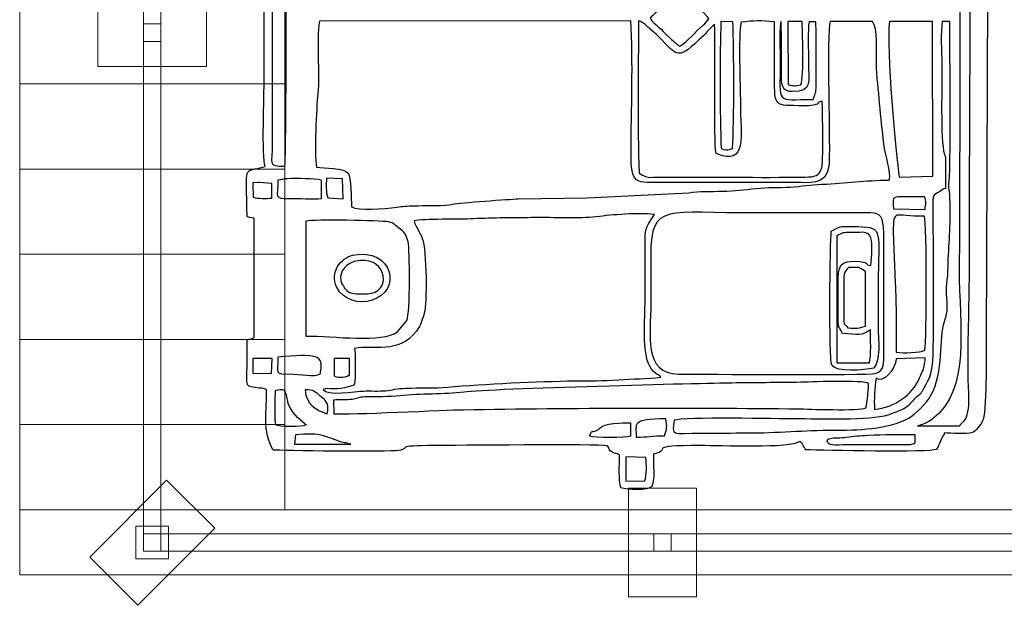
# Model space of a CAD drawing. Units: millimetres. Extents: x -130 to 75, y -197 to 199.
# Drawn here: x 27 to 41, y -49 to -41 of the extents above; entities that cross this region are included whole.
import ezdxf

# ---------------------------------------------------------------- set-up
doc = ezdxf.new("R2010")
doc.units = ezdxf.units.MM
doc.header["$MEASUREMENT"] = 0
doc.layers.add('Warstwa 1', color=7, linetype='Continuous')

msp = doc.modelspace()

# ---------------------------------------------------------------- linework, layer by layer
at = {"layer": 'Warstwa 1', "color": 242, "lineweight": 9}
for points in [[(28.3697, -41.1018), (28.6249, -41.1018), (28.6249, -40.8466), (28.3697, -40.8466), (28.3697, -41.1018)], [(28.2575, -48.7064), (28.7371, -48.7064), (28.7371, -48.2268), (28.2575, -48.2268), (28.2575, -48.7064)], [(28.3697, -48.5943), (28.6249, -48.5943), (28.6249, -48.3391), (28.3697, -48.3391), (28.3697, -48.5943)], [(28.6253, -48.5943), (43.3847, -48.5943), (43.3847, -48.3391), (28.6253, -48.3391), (28.6253, -48.5943)], [(35.8622, -48.5942), (36.1174, -48.5942), (36.1174, -48.339), (35.8622, -48.339), (35.8622, -48.5942)]]:
    msp.add_lwpolyline(points, close=True, dxfattribs=at)
at = {"layer": 'Warstwa 1', "color": 242, "lineweight": 20}
msp.add_lwpolyline([(35.4903, -49.2658), (36.4893, -49.2658), (36.4893, -47.6674), (35.4903, -47.6674), (35.4903, -49.2658)], close=True, dxfattribs=at)
at = {"layer": 'Warstwa 1', "color": 242, "lineweight": 9}
msp.add_open_spline([(28.6249, -33.6093), (28.6249, -33.6093), (28.6249, -48.3391), (28.6249, -48.3391), (28.6249, -48.3391), (28.6249, -48.3391), (28.3697, -48.3391), (28.3697, -48.3391), (28.3697, -48.3391), (28.3697, -48.3391), (28.3697, -33.6093), (28.3697, -33.6093), (28.3697, -33.6093), (28.3697, -33.6093), (28.6249, -33.6093), (28.6249, -33.6093)], degree=3, knots=[0, 0, 0, 0, 0.2, 0.2, 0.2, 0.2, 0.4, 0.4, 0.4, 0.4, 0.6, 0.6, 0.6, 0.6, 1, 1, 1, 1], dxfattribs=at)
at = {"layer": 'Warstwa 1', "color": 250}
for points, knots in [([(30.1773, -46.216), (30.1797, -46.5154), (30.1108, -46.8355), (30.2723, -47.1067), (30.2723, -47.1067), (30.3648, -47.1148), (31.9638, -47.1391), (32.1183, -47.1137), (32.1183, -47.1137), (32.3125, -47.0818), (32.0125, -47.0412), (32.6538, -47.0411), (32.6538, -47.0411), (32.844, -47.0411), (35.0982, -47.0161), (35.1716, -47.0434), (35.1716, -47.0434), (35.237, -47.0991), (35.1654, -47.0815), (35.247, -47.1348), (35.247, -47.1348), (35.2977, -47.168), (35.3102, -47.1481), (35.3575, -47.1812), (35.3575, -47.1812), (35.3605, -47.3299), (35.3414, -47.539), (35.3781, -47.6606), (35.3781, -47.6606), (35.4714, -47.6981), (35.7841, -47.7038), (35.8335, -47.6409), (35.8335, -47.6409), (35.8873, -47.5312), (35.8444, -47.3078), (35.8595, -47.1665), (35.8595, -47.1665), (36.1528, -47.0979), (35.7011, -47.0411), (36.5544, -47.0412), (36.5544, -47.0412), (36.8012, -47.0412), (37.9041, -47.0898), (37.999, -46.9796), (37.999, -46.9796), (38.039, -46.9904), (38.0627, -47.0622), (38.0968, -47.1039), (38.0968, -47.1039), (38.3384, -47.1129), (39.9332, -47.1446), (40.0094, -47.0972), (40.0094, -47.0972), (40.0094, -47.0972), (40.0305, -47.0705), (40.0305, -47.0705), (40.0305, -47.0705), (40.0327, -47.0672), (40.1068, -46.8843), (40.1246, -46.8764), (40.1246, -46.8764), (40.1246, -46.8764), (40.1247, -46.8557), (40.1247, -46.8557), (40.1247, -46.8557), (40.22, -46.8557), (40.4541, -46.8815), (40.5409, -46.8497), (40.5409, -46.8497), (40.5915, -46.8312), (40.6559, -46.7401), (40.6857, -46.6898), (40.6857, -46.6898), (40.7529, -46.5762), (40.7414, -45.6722), (40.7424, -45.5144), (40.7424, -45.5144), (40.7424, -45.5144), (40.7644, -39.1373), (40.7644, -39.1373), (40.7644, -39.1373), (40.7644, -38.3781), (40.7437, -37.6865), (40.7437, -36.929), (40.7437, -36.929), (40.7437, -36.5581), (40.7476, -36.1852), (40.7418, -35.8146), (40.7418, -35.8146), (40.7418, -35.8146), (40.724, -35.009), (40.724, -35.009), (40.724, -35.009), (40.7191, -34.8394), (40.6846, -34.8814), (40.65, -34.7575), (40.65, -34.7575), (40.65, -34.7575), (40.3722, -34.6618), (40.3722, -34.6618), (40.3722, -34.6618), (39.944, -34.6567), (40.202, -34.6119), (40.0008, -34.4526), (40.0008, -34.4526), (40.0008, -34.4526), (39.8778, -34.4304), (39.8778, -34.4304), (39.8778, -34.4304), (39.841, -34.4289), (39.7915, -34.4316), (39.7532, -34.4318), (39.7532, -34.4318), (39.5329, -34.4332), (38.1743, -34.4025), (38.0905, -34.453), (38.0905, -34.453), (38.057, -34.4731), (38.0626, -34.4884), (38.0196, -34.5416), (38.0196, -34.5416), (37.6694, -34.4854), (37.6154, -34.4972), (37.256, -34.4972), (37.256, -34.4972), (37.0014, -34.4972), (36.747, -34.4925), (36.4924, -34.4911), (36.4924, -34.4911), (36.3553, -34.4903), (36.0906, -34.5343), (35.993, -34.4357), (35.993, -34.4357), (35.9202, -34.3621), (36.012, -34.3765), (35.8643, -34.3699), (35.8643, -34.3699), (35.8342, -34.2119), (35.879, -34.0132), (35.8335, -33.8744), (35.8335, -33.8744), (35.7296, -33.8386), (35.4855, -33.8405), (35.3743, -33.8704), (35.3743, -33.8704), (35.3743, -33.8704), (35.362, -34.3493), (35.362, -34.3493), (35.362, -34.3493), (35.304, -34.3869), (35.3066, -34.376), (35.23, -34.3866), (35.23, -34.3866), (35.1985, -34.5247), (35.126, -34.4896), (34.9861, -34.4892), (34.9861, -34.4892), (34.9861, -34.4892), (32.3019, -34.4963), (32.3019, -34.4963), (32.3019, -34.4963), (32.1219, -34.478), (32.354, -34.4209), (31.8489, -34.4225), (31.8489, -34.4225), (31.6771, -34.4231), (31.5049, -34.4208), (31.333, -34.4217), (31.333, -34.4217), (30.9841, -34.4236), (30.6118, -34.4077), (30.2667, -34.4224), (30.2667, -34.4224), (30.2536, -34.4573), (30.245, -34.4697), (30.2264, -34.5044), (30.2264, -34.5044), (30.1078, -34.7247), (30.1859, -35.0778), (30.1772, -35.3071), (30.1772, -35.3071), (30.1273, -35.3343), (29.9398, -35.3602), (29.8972, -35.3673), (29.8972, -35.3673), (29.8972, -35.3673), (29.8895, -36.0415), (29.8895, -36.0415), (29.8895, -36.0415), (29.91, -36.049), (29.9415, -36.0619), (29.9916, -36.0622), (29.9916, -36.0622), (29.9916, -36.0622), (29.9937, -37.8371), (29.9937, -37.8371), (29.9937, -37.8371), (29.9636, -37.8525), (29.9207, -37.866), (29.8884, -37.8785), (29.8884, -37.8785), (29.8884, -38.0934), (29.8825, -38.3191), (29.8916, -38.535), (29.8916, -38.535), (29.8916, -38.535), (30.1374, -38.5887), (30.1374, -38.5887), (30.1374, -38.5887), (30.1374, -38.5887), (30.1408, -41.6551), (30.1408, -41.6551), (30.1408, -41.6551), (30.1408, -41.879), (30.1039, -42.8112), (30.1566, -42.9412), (30.1566, -42.9412), (29.8103, -43.0406), (29.8873, -42.875), (29.8891, -43.6775), (29.8891, -43.6775), (29.9102, -43.6851), (29.9414, -43.6979), (29.9922, -43.6982), (29.9922, -43.6982), (29.9922, -43.6982), (29.9927, -45.4525), (29.9927, -45.4525), (29.9927, -45.4525), (29.8754, -45.5289), (29.8894, -45.3677), (29.8899, -45.762), (29.8899, -45.762), (29.8899, -45.762), (29.8884, -46.0922), (29.8884, -46.0922), (29.8884, -46.0922), (29.8882, -46.1696), (29.9139, -46.1756), (30.0098, -46.19), (30.0098, -46.19), (30.1, -46.2035), (30.1034, -46.1952), (30.1773, -46.216)], [0, 0, 0, 0, 0.016129, 0.016129, 0.016129, 0.016129, 0.0322581, 0.0322581, 0.0322581, 0.0322581, 0.0483871, 0.0483871, 0.0483871, 0.0483871, 0.0645161, 0.0645161, 0.0645161, 0.0645161, 0.0806452, 0.0806452, 0.0806452, 0.0806452, 0.0967742, 0.0967742, 0.0967742, 0.0967742, 0.1129032, 0.1129032, 0.1129032, 0.1129032, 0.1290323, 0.1290323, 0.1290323, 0.1290323, 0.1451613, 0.1451613, 0.1451613, 0.1451613, 0.1612903, 0.1612903, 0.1612903, 0.1612903, 0.1774194, 0.1774194, 0.1774194, 0.1774194, 0.1935484, 0.1935484, 0.1935484, 0.1935484, 0.2096774, 0.2096774, 0.2096774, 0.2096774, 0.2258065, 0.2258065, 0.2258065, 0.2258065, 0.2419355, 0.2419355, 0.2419355, 0.2419355, 0.2580645, 0.2580645, 0.2580645, 0.2580645, 0.2741935, 0.2741935, 0.2741935, 0.2741935, 0.2903226, 0.2903226, 0.2903226, 0.2903226, 0.3064516, 0.3064516, 0.3064516, 0.3064516, 0.3225806, 0.3225806, 0.3225806, 0.3225806, 0.3387097, 0.3387097, 0.3387097, 0.3387097, 0.3548387, 0.3548387, 0.3548387, 0.3548387, 0.3709677, 0.3709677, 0.3709677, 0.3709677, 0.3870968, 0.3870968, 0.3870968, 0.3870968, 0.4032258, 0.4032258, 0.4032258, 0.4032258, 0.4193548, 0.4193548, 0.4193548, 0.4193548, 0.4354839, 0.4354839, 0.4354839, 0.4354839, 0.4516129, 0.4516129, 0.4516129, 0.4516129, 0.4677419, 0.4677419, 0.4677419, 0.4677419, 0.483871, 0.483871, 0.483871, 0.483871, 0.5, 0.5, 0.5, 0.5, 0.516129, 0.516129, 0.516129, 0.516129, 0.5322581, 0.5322581, 0.5322581, 0.5322581, 0.5483871, 0.5483871, 0.5483871, 0.5483871, 0.5645161, 0.5645161, 0.5645161, 0.5645161, 0.5806452, 0.5806452, 0.5806452, 0.5806452, 0.5967742, 0.5967742, 0.5967742, 0.5967742, 0.6129032, 0.6129032, 0.6129032, 0.6129032, 0.6290323, 0.6290323, 0.6290323, 0.6290323, 0.6451613, 0.6451613, 0.6451613, 0.6451613, 0.6612903, 0.6612903, 0.6612903, 0.6612903, 0.6774194, 0.6774194, 0.6774194, 0.6774194, 0.6935484, 0.6935484, 0.6935484, 0.6935484, 0.7096774, 0.7096774, 0.7096774, 0.7096774, 0.7258065, 0.7258065, 0.7258065, 0.7258065, 0.7419355, 0.7419355, 0.7419355, 0.7419355, 0.7580645, 0.7580645, 0.7580645, 0.7580645, 0.7741935, 0.7741935, 0.7741935, 0.7741935, 0.7903226, 0.7903226, 0.7903226, 0.7903226, 0.8064516, 0.8064516, 0.8064516, 0.8064516, 0.8225806, 0.8225806, 0.8225806, 0.8225806, 0.8387097, 0.8387097, 0.8387097, 0.8387097, 0.8548387, 0.8548387, 0.8548387, 0.8548387, 0.8709677, 0.8709677, 0.8709677, 0.8709677, 0.8870968, 0.8870968, 0.8870968, 0.8870968, 0.9032258, 0.9032258, 0.9032258, 0.9032258, 0.9193548, 0.9193548, 0.9193548, 0.9193548, 0.9354839, 0.9354839, 0.9354839, 0.9354839, 0.9516129, 0.9516129, 0.9516129, 0.9516129, 0.9677419, 0.9677419, 0.9677419, 0.9677419, 1, 1, 1, 1]), ([(39.7325, -46.7528), (39.8003, -46.7416), (39.8901, -46.6979), (39.945, -46.657), (39.945, -46.657), (40.5317, -46.2199), (40.3416, -45.3004), (40.347, -44.4412), (40.347, -44.4412), (40.3549, -43.2032), (40.3704, -35.7784), (40.331, -35.6082), (40.331, -35.6082), (40.3338, -35.5141), (40.3533, -35.5591), (40.4456, -35.5256), (40.4456, -35.5256), (40.4681, -35.4387), (40.4812, -34.9674), (40.455, -34.9165), (40.455, -34.9165), (40.5506, -37.9605), (40.4963, -41.3073), (40.4963, -44.3999), (40.4963, -44.3999), (40.4963, -44.9152), (40.4757, -45.4335), (40.4757, -45.9684), (40.4757, -45.9684), (40.4757, -46.1783), (40.5299, -46.5487), (40.4196, -46.6783), (40.4196, -46.6783), (40.4196, -46.6783), (40.3609, -46.7366), (40.3609, -46.7366), (40.3609, -46.7366), (40.3428, -46.748), (40.4372, -46.7535), (40.1248, -46.7528), (40.1248, -46.7528), (39.994, -46.7525), (39.8633, -46.7528), (39.7325, -46.7528)], [0, 0, 0, 0, 0.0833333, 0.0833333, 0.0833333, 0.0833333, 0.1666667, 0.1666667, 0.1666667, 0.1666667, 0.25, 0.25, 0.25, 0.25, 0.3333333, 0.3333333, 0.3333333, 0.3333333, 0.4166667, 0.4166667, 0.4166667, 0.4166667, 0.5, 0.5, 0.5, 0.5, 0.5833333, 0.5833333, 0.5833333, 0.5833333, 0.6666667, 0.6666667, 0.6666667, 0.6666667, 0.75, 0.75, 0.75, 0.75, 0.8333333, 0.8333333, 0.8333333, 0.8333333, 1, 1, 1, 1]), ([(30.4456, -42.9347), (30.1793, -42.9431), (30.2597, -42.8956), (30.2597, -42.6044), (30.2597, -42.6044), (30.2597, -42.6044), (30.2597, -38.58), (30.2597, -38.58), (30.2597, -38.58), (30.3074, -38.6031), (30.3746, -38.5828), (30.4456, -38.6006), (30.4456, -38.6006), (30.4782, -38.8282), (30.4664, -42.8672), (30.4456, -42.9347)], [0, 0, 0, 0, 0.2, 0.2, 0.2, 0.2, 0.4, 0.4, 0.4, 0.4, 0.6, 0.6, 0.6, 0.6, 1, 1, 1, 1]), ([(36.2448, -41.1736), (36.1912, -41.1392), (36.1677, -41.1113), (36.1238, -41.0744), (36.1238, -41.0744), (36.1238, -41.0744), (36.0285, -40.9855), (36.0285, -40.9855), (36.0285, -40.9855), (35.968, -40.9139), (35.803, -40.7965), (35.8136, -40.7581), (35.8136, -40.7581), (35.8205, -40.7331), (35.9949, -40.5947), (36.0333, -40.5558), (36.0333, -40.5558), (36.0333, -40.5558), (36.2367, -40.3524), (36.2367, -40.3524), (36.2367, -40.3524), (36.2936, -40.3932), (36.6474, -40.7183), (36.6682, -40.7677), (36.6682, -40.7677), (36.6466, -40.8113), (36.6199, -40.8362), (36.5884, -40.8636), (36.5884, -40.8636), (36.4704, -40.9664), (36.3598, -41.0991), (36.2448, -41.1736)], [0, 0, 0, 0, 0.1111111, 0.1111111, 0.1111111, 0.1111111, 0.2222222, 0.2222222, 0.2222222, 0.2222222, 0.3333333, 0.3333333, 0.3333333, 0.3333333, 0.4444444, 0.4444444, 0.4444444, 0.4444444, 0.5555556, 0.5555556, 0.5555556, 0.5555556, 0.6666667, 0.6666667, 0.6666667, 0.6666667, 0.7777778, 0.7777778, 0.7777778, 0.7777778, 1, 1, 1, 1]), ([(31.4252, -43.5331), (31.4121, -43.4177), (31.4239, -43.1038), (31.3727, -43.0388), (31.3727, -43.0388), (31.3022, -42.9494), (31.0309, -42.9768), (30.9083, -42.9495), (30.9083, -42.9495), (30.8756, -42.7508), (30.9083, -42.0749), (30.9285, -41.8753), (30.9285, -41.8753), (30.9616, -41.5494), (30.9029, -41.0949), (30.9533, -40.8069), (30.9533, -40.8069), (30.9533, -40.8069), (35.5225, -40.7987), (35.5225, -40.7987), (35.5225, -40.7987), (35.5626, -41.3959), (35.5287, -42.1178), (35.5278, -42.7283), (35.5278, -42.7283), (35.5272, -43.2174), (35.5767, -43.1787), (36.0384, -43.1739), (36.0384, -43.1739), (36.0384, -43.1739), (37.9577, -43.1751), (37.9577, -43.1751), (37.9577, -43.1751), (38.1184, -43.1736), (38.3978, -43.2308), (38.4341, -42.9347), (38.4341, -42.9347), (38.4581, -42.7394), (38.396, -40.9492), (38.4529, -40.8088), (38.4529, -40.8088), (38.4529, -40.8088), (39.0729, -40.8088), (39.0729, -40.8088), (39.0729, -40.8088), (39.1521, -40.9175), (39.1315, -41.2441), (39.1324, -41.4074), (39.1324, -41.4074), (39.1335, -41.6371), (39.1653, -41.8134), (39.1784, -42.0124), (39.1784, -42.0124), (39.1926, -42.2269), (39.2187, -42.4054), (39.2405, -42.6086), (39.2405, -42.6086), (39.2586, -42.7777), (39.3496, -43.0263), (39.3199, -43.1411), (39.3199, -43.1411), (38.9576, -43.1421), (38.6854, -43.1911), (38.3311, -43.2003), (38.3311, -43.2003), (38.1568, -43.2049), (38.0352, -43.2349), (37.8636, -43.2433), (37.8636, -43.2433), (37.6971, -43.2514), (37.5313, -43.2446), (37.364, -43.2638), (37.364, -43.2638), (37.1847, -43.2843), (37.057, -43.2994), (36.8639, -43.3041), (36.8639, -43.3041), (36.7049, -43.3079), (36.5256, -43.302), (36.3746, -43.3263), (36.3746, -43.3263), (36.3746, -43.3263), (34.8827, -43.402), (34.8827, -43.402), (34.8827, -43.402), (34.8827, -43.402), (33.8715, -43.4169), (33.8715, -43.4169), (33.8715, -43.4169), (33.7485, -43.4199), (33.0081, -43.4735), (32.9088, -43.4944), (32.9088, -43.4944), (32.7809, -43.5212), (32.5485, -43.5109), (32.4061, -43.5167), (32.4061, -43.5167), (32.3397, -43.5194), (32.2081, -43.5192), (32.1508, -43.5309), (32.1508, -43.5309), (32.0223, -43.557), (31.6192, -43.5853), (31.4787, -43.5541), (31.4787, -43.5541), (31.4401, -43.5455), (31.4461, -43.5457), (31.4252, -43.5331)], [0, 0, 0, 0, 0.0357143, 0.0357143, 0.0357143, 0.0357143, 0.0714286, 0.0714286, 0.0714286, 0.0714286, 0.1071429, 0.1071429, 0.1071429, 0.1071429, 0.1428571, 0.1428571, 0.1428571, 0.1428571, 0.1785714, 0.1785714, 0.1785714, 0.1785714, 0.2142857, 0.2142857, 0.2142857, 0.2142857, 0.25, 0.25, 0.25, 0.25, 0.2857143, 0.2857143, 0.2857143, 0.2857143, 0.3214286, 0.3214286, 0.3214286, 0.3214286, 0.3571429, 0.3571429, 0.3571429, 0.3571429, 0.3928571, 0.3928571, 0.3928571, 0.3928571, 0.4285714, 0.4285714, 0.4285714, 0.4285714, 0.4642857, 0.4642857, 0.4642857, 0.4642857, 0.5, 0.5, 0.5, 0.5, 0.5357143, 0.5357143, 0.5357143, 0.5357143, 0.5714286, 0.5714286, 0.5714286, 0.5714286, 0.6071429, 0.6071429, 0.6071429, 0.6071429, 0.6428571, 0.6428571, 0.6428571, 0.6428571, 0.6785714, 0.6785714, 0.6785714, 0.6785714, 0.7142857, 0.7142857, 0.7142857, 0.7142857, 0.75, 0.75, 0.75, 0.75, 0.7857143, 0.7857143, 0.7857143, 0.7857143, 0.8214286, 0.8214286, 0.8214286, 0.8214286, 0.8571429, 0.8571429, 0.8571429, 0.8571429, 0.8928571, 0.8928571, 0.8928571, 0.8928571, 0.9285714, 0.9285714, 0.9285714, 0.9285714, 1, 1, 1, 1]), ([(36.7556, -40.8513), (36.7725, -41.2871), (36.7384, -42.5294), (36.7768, -42.7489), (36.7768, -42.7489), (37.2415, -42.9419), (37.1335, -42.4913), (37.1335, -42.0059), (37.1335, -42.0059), (37.1335, -41.7409), (37.1, -41.0362), (37.1431, -40.8218), (37.1431, -40.8218), (37.3328, -40.7946), (37.4406, -40.799), (37.6322, -40.8148), (37.6322, -40.8148), (37.6322, -40.8148), (37.6362, -41.6344), (37.6362, -41.6344), (37.6362, -41.6344), (37.636, -42.0636), (37.6202, -42.0471), (38.0609, -42.0471), (38.0609, -42.0471), (38.109, -42.0471), (38.16, -42.0515), (38.2064, -42.0406), (38.2064, -42.0406), (38.3444, -42.0084), (38.2122, -42.0154), (38.3354, -41.9804), (38.3354, -41.9804), (38.3386, -42.1196), (38.3584, -42.8898), (38.3215, -42.9855), (38.3215, -42.9855), (38.2865, -43.0764), (38.2301, -43.094), (38.083, -43.0962), (38.083, -43.0962), (37.4151, -43.1066), (36.6955, -43.0929), (36.0178, -43.0958), (36.0178, -43.0958), (35.7146, -43.097), (35.8116, -43.1211), (35.6461, -43.04), (35.6461, -43.04), (35.6193, -42.3279), (35.6373, -41.5207), (35.6372, -40.799), (35.6372, -40.799), (35.7219, -40.8307), (35.7471, -40.8679), (35.7934, -40.9092), (35.7934, -40.9092), (35.8357, -40.9468), (35.889, -40.9858), (35.9264, -41.0242), (35.9264, -41.0242), (36.2248, -41.3308), (36.2033, -41.3955), (36.5943, -41.0145), (36.5943, -41.0145), (36.6529, -40.9574), (36.664, -40.9292), (36.7556, -40.8513)], [0, 0, 0, 0, 0.0555556, 0.0555556, 0.0555556, 0.0555556, 0.1111111, 0.1111111, 0.1111111, 0.1111111, 0.1666667, 0.1666667, 0.1666667, 0.1666667, 0.2222222, 0.2222222, 0.2222222, 0.2222222, 0.2777778, 0.2777778, 0.2777778, 0.2777778, 0.3333333, 0.3333333, 0.3333333, 0.3333333, 0.3888889, 0.3888889, 0.3888889, 0.3888889, 0.4444444, 0.4444444, 0.4444444, 0.4444444, 0.5, 0.5, 0.5, 0.5, 0.5555556, 0.5555556, 0.5555556, 0.5555556, 0.6111111, 0.6111111, 0.6111111, 0.6111111, 0.6666667, 0.6666667, 0.6666667, 0.6666667, 0.7222222, 0.7222222, 0.7222222, 0.7222222, 0.7777778, 0.7777778, 0.7777778, 0.7777778, 0.8333333, 0.8333333, 0.8333333, 0.8333333, 0.8888889, 0.8888889, 0.8888889, 0.8888889, 1, 1, 1, 1]), ([(36.1621, -46.67), (36.289, -46.6165), (37.6871, -46.6501), (37.9577, -46.6493), (37.9577, -46.6493), (38.2413, -46.6484), (39.0568, -46.6774), (39.297, -46.5948), (39.297, -46.5948), (39.6731, -46.4654), (39.5731, -46.4494), (39.7303, -46.319), (39.7303, -46.319), (39.7715, -46.2848), (39.7566, -46.3028), (39.7855, -46.2658), (39.7855, -46.2658), (39.7894, -46.2609), (39.8075, -46.2324), (39.8107, -46.227), (39.8107, -46.227), (39.8107, -46.227), (39.8325, -46.1858), (39.8325, -46.1858), (39.8325, -46.1858), (39.904, -46.0568), (39.9255, -46.0319), (39.9507, -45.8447), (39.9507, -45.8447), (39.9755, -45.6606), (39.9624, -43.9095), (39.959, -43.532), (39.959, -43.532), (39.9573, -43.3521), (39.9649, -43.365), (40.0605, -43.3081), (40.0605, -43.3081), (40.1376, -43.2622), (40.0651, -43.2846), (40.1452, -43.2647), (40.1452, -43.2647), (40.1452, -43.1546), (40.1438, -43.0447), (40.1433, -42.9346), (40.1433, -42.9346), (40.1431, -42.8893), (40.1469, -42.8291), (40.1386, -42.7886), (40.1386, -42.7886), (40.1372, -42.7817), (40.1355, -42.777), (40.1338, -42.7706), (40.1338, -42.7706), (40.1322, -42.7647), (40.1297, -42.7599), (40.1279, -42.7544), (40.1279, -42.7544), (40.0659, -42.5632), (40.0974, -41.6991), (40.0911, -41.4281), (40.0911, -41.4281), (40.0873, -41.2632), (40.0701, -40.9591), (40.0974, -40.8089), (40.0974, -40.8089), (40.0974, -40.8089), (40.2074, -40.8088), (40.2074, -40.8088), (40.2074, -40.8088), (40.2074, -41.3728), (40.232, -42.6586), (40.1965, -43.2074), (40.1965, -43.2074), (40.1914, -43.2873), (40.202, -43.2675), (40.207, -43.349), (40.207, -43.349), (40.2272, -43.6817), (40.2021, -43.99), (40.1866, -44.2949), (40.1866, -44.2949), (40.1805, -44.4166), (40.1848, -44.5079), (40.1717, -44.6063), (40.1717, -44.6063), (40.1295, -44.9249), (40.2202, -44.9675), (40.1298, -45.2204), (40.1298, -45.2204), (40.0418, -45.4669), (40.1351, -45.9463), (39.927, -46.3106), (39.927, -46.3106), (39.8662, -46.417), (39.697, -46.5885), (39.6053, -46.6398), (39.6053, -46.6398), (39.3101, -46.8046), (38.8318, -46.8158), (38.4945, -46.8147), (38.4945, -46.8147), (38.0786, -46.8134), (37.6724, -46.856), (37.2357, -46.8559), (37.2357, -46.8559), (37.0152, -46.8559), (36.7953, -46.8582), (36.575, -46.8593), (36.575, -46.8593), (36.1081, -46.8617), (36.1283, -46.9014), (36.1621, -46.67)], [0, 0, 0, 0, 0.0344828, 0.0344828, 0.0344828, 0.0344828, 0.0689655, 0.0689655, 0.0689655, 0.0689655, 0.1034483, 0.1034483, 0.1034483, 0.1034483, 0.137931, 0.137931, 0.137931, 0.137931, 0.1724138, 0.1724138, 0.1724138, 0.1724138, 0.2068966, 0.2068966, 0.2068966, 0.2068966, 0.2413793, 0.2413793, 0.2413793, 0.2413793, 0.2758621, 0.2758621, 0.2758621, 0.2758621, 0.3103448, 0.3103448, 0.3103448, 0.3103448, 0.3448276, 0.3448276, 0.3448276, 0.3448276, 0.3793103, 0.3793103, 0.3793103, 0.3793103, 0.4137931, 0.4137931, 0.4137931, 0.4137931, 0.4482759, 0.4482759, 0.4482759, 0.4482759, 0.4827586, 0.4827586, 0.4827586, 0.4827586, 0.5172414, 0.5172414, 0.5172414, 0.5172414, 0.5517241, 0.5517241, 0.5517241, 0.5517241, 0.5862069, 0.5862069, 0.5862069, 0.5862069, 0.6206897, 0.6206897, 0.6206897, 0.6206897, 0.6551724, 0.6551724, 0.6551724, 0.6551724, 0.6896552, 0.6896552, 0.6896552, 0.6896552, 0.7241379, 0.7241379, 0.7241379, 0.7241379, 0.7586207, 0.7586207, 0.7586207, 0.7586207, 0.7931034, 0.7931034, 0.7931034, 0.7931034, 0.8275862, 0.8275862, 0.8275862, 0.8275862, 0.862069, 0.862069, 0.862069, 0.862069, 0.8965517, 0.8965517, 0.8965517, 0.8965517, 0.9310345, 0.9310345, 0.9310345, 0.9310345, 1, 1, 1, 1]), ([(36.849, -42.6774), (36.8357, -42.1892), (36.8272, -41.2678), (36.8486, -40.8108), (36.8486, -40.8108), (36.8486, -40.8108), (37.0244, -40.8153), (37.0244, -40.8153), (37.0244, -40.8153), (37.039, -41.2223), (37.0433, -42.2797), (37.0181, -42.6782), (37.0181, -42.6782), (36.9347, -42.7053), (36.9227, -42.6974), (36.849, -42.6774)], [0, 0, 0, 0, 0.2, 0.2, 0.2, 0.2, 0.4, 0.4, 0.4, 0.4, 0.6, 0.6, 0.6, 0.6, 1, 1, 1, 1]), ([(37.8958, -41.8407), (38.197, -41.8407), (38.1336, -41.6993), (38.1335, -41.3868), (38.1335, -41.3868), (38.1335, -41.2575), (38.1182, -40.9171), (38.1435, -40.8132), (38.1435, -40.8132), (38.1435, -40.8132), (38.2403, -40.8171), (38.2403, -40.8171), (38.2403, -40.8171), (38.2536, -41.0792), (38.2429, -41.4195), (38.2447, -41.6965), (38.2447, -41.6965), (38.2458, -41.872), (38.2433, -41.836), (38.2018, -41.9574), (38.2018, -41.9574), (37.6388, -41.9525), (37.7188, -42.044), (37.718, -41.4074), (37.718, -41.4074), (37.7178, -41.2823), (37.7044, -40.843), (37.7307, -40.8088), (37.7307, -40.8088), (37.7424, -41.0551), (37.7347, -41.3798), (37.7347, -41.6344), (37.7347, -41.6344), (37.7347, -41.7556), (37.7611, -41.8407), (37.8958, -41.8407)], [0, 0, 0, 0, 0.1, 0.1, 0.1, 0.1, 0.2, 0.2, 0.2, 0.2, 0.3, 0.3, 0.3, 0.3, 0.4, 0.4, 0.4, 0.4, 0.5, 0.5, 0.5, 0.5, 0.6, 0.6, 0.6, 0.6, 0.7, 0.7, 0.7, 0.7, 0.8, 0.8, 0.8, 0.8, 1, 1, 1, 1]), ([(38.0196, -41.7403), (37.9338, -41.7585), (37.9192, -41.7595), (37.8338, -41.7377), (37.8338, -41.7377), (37.8338, -41.7377), (37.8278, -40.8088), (37.8278, -40.8088), (37.8278, -40.8088), (37.8278, -40.8088), (38.0404, -40.8088), (38.0404, -40.8088), (38.0404, -40.8088), (38.0413, -40.9191), (38.0757, -41.6228), (38.0196, -41.7403)], [0, 0, 0, 0, 0.2, 0.2, 0.2, 0.2, 0.4, 0.4, 0.4, 0.4, 0.6, 0.6, 0.6, 0.6, 1, 1, 1, 1]), ([(39.4663, -43.0995), (39.417, -42.7762), (39.2695, -41.2021), (39.3233, -40.8102), (39.3233, -40.8102), (39.3233, -40.8102), (39.9523, -40.8079), (39.9523, -40.8079), (39.9523, -40.8079), (39.9523, -40.8079), (39.961, -43.0846), (39.961, -43.0846), (39.961, -43.0846), (39.961, -43.0846), (39.4663, -43.0995), (39.4663, -43.0995)], [0, 0, 0, 0, 0.2, 0.2, 0.2, 0.2, 0.4, 0.4, 0.4, 0.4, 0.6, 0.6, 0.6, 0.6, 1, 1, 1, 1]), ([(29.9741, -43.1824), (29.9741, -43.1824), (30.0534, -43.1772), (30.0534, -43.1772), (30.0534, -43.1772), (30.0534, -43.1772), (30.0742, -43.1743), (30.0742, -43.1743), (30.0742, -43.1743), (30.0742, -43.1743), (30.2552, -43.1904), (30.2552, -43.1904), (30.2552, -43.1904), (30.2552, -43.1904), (30.2534, -43.4057), (30.2534, -43.4057), (30.2534, -43.4057), (30.1689, -43.4091), (30.0532, -43.4186), (29.9808, -43.3901), (29.9808, -43.3901), (29.9808, -43.3901), (29.9741, -43.1824), (29.9741, -43.1824)], [0, 0, 0, 0, 0.1428571, 0.1428571, 0.1428571, 0.1428571, 0.2857143, 0.2857143, 0.2857143, 0.2857143, 0.4285714, 0.4285714, 0.4285714, 0.4285714, 0.5714286, 0.5714286, 0.5714286, 0.5714286, 0.7142857, 0.7142857, 0.7142857, 0.7142857, 1, 1, 1, 1]), ([(30.9822, -43.4094), (30.8624, -43.4259), (30.6413, -43.4083), (30.506, -43.41), (30.506, -43.41), (30.2795, -43.4128), (30.3406, -43.391), (30.3422, -43.141), (30.3422, -43.141), (30.4056, -43.1367), (30.4069, -43.122), (30.4859, -43.1196), (30.4859, -43.1196), (30.6268, -43.1154), (30.8666, -43.117), (30.9822, -43.141), (30.9822, -43.141), (30.9822, -43.141), (30.9822, -43.4094), (30.9822, -43.4094)], [0, 0, 0, 0, 0.1666667, 0.1666667, 0.1666667, 0.1666667, 0.3333333, 0.3333333, 0.3333333, 0.3333333, 0.5, 0.5, 0.5, 0.5, 0.6666667, 0.6666667, 0.6666667, 0.6666667, 1, 1, 1, 1]), ([(31.0738, -43.401), (31.0456, -43.3201), (31.0518, -43.2056), (31.0572, -43.114), (31.0572, -43.114), (31.0572, -43.114), (31.2919, -43.1225), (31.2919, -43.1225), (31.2919, -43.1225), (31.2919, -43.1225), (31.3017, -43.4163), (31.3017, -43.4163), (31.3017, -43.4163), (31.3017, -43.4163), (31.0738, -43.401), (31.0738, -43.401)], [0, 0, 0, 0, 0.2, 0.2, 0.2, 0.2, 0.4, 0.4, 0.4, 0.4, 0.6, 0.6, 0.6, 0.6, 1, 1, 1, 1]), ([(39.1135, -45.9826), (39.0135, -46.0083), (36.5414, -45.9927), (36.2234, -45.9898), (36.2234, -45.9898), (35.7033, -45.9851), (35.8178, -45.4087), (35.8178, -44.9572), (35.8178, -44.9572), (35.8178, -44.7165), (35.8164, -44.4754), (35.8174, -44.2348), (35.8174, -44.2348), (35.8207, -43.4647), (36.0485, -43.6295), (37.3799, -43.6229), (37.3799, -43.6229), (37.8597, -43.6206), (38.3448, -43.6193), (38.8245, -43.6229), (38.8245, -43.6229), (39.3157, -43.6264), (39.2354, -43.5342), (39.2383, -44.6476), (39.2383, -44.6476), (39.2383, -44.6476), (39.2399, -45.7423), (39.2399, -45.7423), (39.2399, -45.7423), (39.2406, -45.8699), (39.2239, -45.9543), (39.1135, -45.9826)], [0, 0, 0, 0, 0.1111111, 0.1111111, 0.1111111, 0.1111111, 0.2222222, 0.2222222, 0.2222222, 0.2222222, 0.3333333, 0.3333333, 0.3333333, 0.3333333, 0.4444444, 0.4444444, 0.4444444, 0.4444444, 0.5555556, 0.5555556, 0.5555556, 0.5555556, 0.6666667, 0.6666667, 0.6666667, 0.6666667, 0.7777778, 0.7777778, 0.7777778, 0.7777778, 1, 1, 1, 1]), ([(39.3815, -43.5614), (39.3725, -43.4073), (39.3555, -43.3862), (39.5031, -43.3873), (39.5031, -43.3873), (39.614, -43.3881), (39.7252, -43.3868), (39.8359, -43.3886), (39.8359, -43.3886), (39.8647, -43.4459), (39.8554, -43.4989), (39.8449, -43.571), (39.8449, -43.571), (39.8449, -43.571), (39.3815, -43.5614), (39.3815, -43.5614)], [0, 0, 0, 0, 0.2, 0.2, 0.2, 0.2, 0.4, 0.4, 0.4, 0.4, 0.6, 0.6, 0.6, 0.6, 1, 1, 1, 1]), ([(31.0082, -46.2161), (31.1037, -46.1847), (31.1595, -46.2324), (31.3237, -46.191), (31.3237, -46.191), (31.3237, -46.191), (31.4567, -46.1541), (31.4567, -46.1541), (31.4567, -46.1541), (31.4717, -46.1391), (31.4785, -46.0356), (31.4788, -46.0101), (31.4788, -46.0101), (31.48, -45.9227), (31.4812, -45.6811), (31.4679, -45.6168), (31.4679, -45.6168), (31.7385, -45.5512), (32.1163, -45.7101), (32.3757, -45.3584), (32.3757, -45.3584), (32.4505, -45.257), (32.4541, -45.2159), (32.4908, -45.0968), (32.4908, -45.0968), (32.532, -44.9629), (32.5296, -44.1697), (32.463, -43.9973), (32.463, -43.9973), (32.4292, -43.9098), (32.3559, -43.8102), (32.3433, -43.7395), (32.3433, -43.7395), (32.4583, -43.7092), (33.0413, -43.719), (33.2138, -43.7096), (33.2138, -43.7096), (33.5052, -43.6937), (33.8246, -43.6966), (34.1191, -43.6915), (34.1191, -43.6915), (34.3847, -43.6869), (34.7672, -43.7092), (35.0167, -43.6793), (35.0167, -43.6793), (35.2614, -43.65), (35.6084, -43.6187), (35.8707, -43.6442), (35.8707, -43.6442), (35.7194, -43.8751), (35.7323, -43.8672), (35.7342, -44.1936), (35.7342, -44.1936), (35.7355, -44.4274), (35.7346, -44.6614), (35.7346, -44.8952), (35.7346, -44.8952), (35.7346, -45.1924), (35.6878, -45.6737), (35.8027, -45.8765), (35.8027, -45.8765), (35.8777, -46.0088), (35.9439, -45.9929), (35.9662, -46.0366), (35.9662, -46.0366), (35.7646, -46.0686), (35.55, -46.0553), (35.3441, -46.0742), (35.3441, -46.0742), (35.1192, -46.0949), (34.9216, -46.087), (34.6979, -46.0905), (34.6979, -46.0905), (34.1711, -46.0986), (33.3673, -46.1352), (32.8357, -46.182), (32.8357, -46.182), (32.6377, -46.1994), (32.4209, -46.1898), (32.2211, -46.1978), (32.2211, -46.1978), (32.0961, -46.2027), (32.0176, -46.2248), (31.9226, -46.2348), (31.9226, -46.2348), (31.8284, -46.2447), (31.7013, -46.2367), (31.6013, -46.2396), (31.6013, -46.2396), (31.4859, -46.2431), (31.0547, -46.3173), (31.0082, -46.2161)], [0, 0, 0, 0, 0.0416667, 0.0416667, 0.0416667, 0.0416667, 0.0833333, 0.0833333, 0.0833333, 0.0833333, 0.125, 0.125, 0.125, 0.125, 0.1666667, 0.1666667, 0.1666667, 0.1666667, 0.2083333, 0.2083333, 0.2083333, 0.2083333, 0.25, 0.25, 0.25, 0.25, 0.2916667, 0.2916667, 0.2916667, 0.2916667, 0.3333333, 0.3333333, 0.3333333, 0.3333333, 0.375, 0.375, 0.375, 0.375, 0.4166667, 0.4166667, 0.4166667, 0.4166667, 0.4583333, 0.4583333, 0.4583333, 0.4583333, 0.5, 0.5, 0.5, 0.5, 0.5416667, 0.5416667, 0.5416667, 0.5416667, 0.5833333, 0.5833333, 0.5833333, 0.5833333, 0.625, 0.625, 0.625, 0.625, 0.6666667, 0.6666667, 0.6666667, 0.6666667, 0.7083333, 0.7083333, 0.7083333, 0.7083333, 0.75, 0.75, 0.75, 0.75, 0.7916667, 0.7916667, 0.7916667, 0.7916667, 0.8333333, 0.8333333, 0.8333333, 0.8333333, 0.875, 0.875, 0.875, 0.875, 0.9166667, 0.9166667, 0.9166667, 0.9166667, 1, 1, 1, 1]), ([(39.423, -45.6674), (39.4216, -45.3395), (39.4242, -44.9729), (39.4061, -44.648), (39.4061, -44.648), (39.4061, -44.648), (39.3761, -43.9046), (39.3761, -43.9046), (39.3761, -43.9046), (39.3835, -43.556), (39.3789, -43.6729), (39.8359, -43.6726), (39.8359, -43.6726), (39.8708, -43.7686), (39.8727, -45.5024), (39.8417, -45.6382), (39.8417, -45.6382), (39.7649, -45.6789), (39.5286, -45.6861), (39.423, -45.6674)], [0, 0, 0, 0, 0.1666667, 0.1666667, 0.1666667, 0.1666667, 0.3333333, 0.3333333, 0.3333333, 0.3333333, 0.5, 0.5, 0.5, 0.5, 0.6666667, 0.6666667, 0.6666667, 0.6666667, 1, 1, 1, 1]), ([(30.7551, -43.7423), (30.8676, -43.7188), (31.8442, -43.732), (31.9707, -43.7554), (31.9707, -43.7554), (32.051, -43.7703), (32.0582, -43.8), (32.1174, -43.8454), (32.1174, -43.8454), (32.162, -43.8796), (32.0433, -43.787), (32.1534, -43.8704), (32.1534, -43.8704), (32.2025, -43.9076), (32.2369, -43.9648), (32.2544, -44.0465), (32.2544, -44.0465), (32.2792, -44.1623), (32.2888, -45.0932), (32.2335, -45.2025), (32.2335, -45.2025), (32.2335, -45.2025), (32.0973, -45.3689), (32.0973, -45.3689), (32.0973, -45.3689), (31.8864, -45.5358), (31.1549, -45.4319), (30.7504, -45.4319), (30.7504, -45.4319), (30.7504, -45.4319), (30.7551, -43.7423), (30.7551, -43.7423)], [0, 0, 0, 0, 0.1111111, 0.1111111, 0.1111111, 0.1111111, 0.2222222, 0.2222222, 0.2222222, 0.2222222, 0.3333333, 0.3333333, 0.3333333, 0.3333333, 0.4444444, 0.4444444, 0.4444444, 0.4444444, 0.5555556, 0.5555556, 0.5555556, 0.5555556, 0.6666667, 0.6666667, 0.6666667, 0.6666667, 0.7777778, 0.7777778, 0.7777778, 0.7777778, 1, 1, 1, 1]), ([(39.0928, -45.902), (39.1966, -45.7667), (39.1577, -45.5358), (39.1568, -45.2667), (39.1568, -45.2667), (39.156, -45.0267), (39.1551, -44.7848), (39.1576, -44.5444), (39.1576, -44.5444), (39.1647, -43.85), (39.2337, -43.8244), (38.7832, -43.8219), (38.7832, -43.8219), (38.5595, -43.8207), (38.6225, -43.8133), (38.4668, -43.8916), (38.4668, -43.8916), (38.4524, -44.0312), (38.4272, -45.7704), (38.4774, -45.859), (38.4774, -45.859), (38.5387, -45.9674), (38.9468, -45.936), (39.0928, -45.902)], [0, 0, 0, 0, 0.1428571, 0.1428571, 0.1428571, 0.1428571, 0.2857143, 0.2857143, 0.2857143, 0.2857143, 0.4285714, 0.4285714, 0.4285714, 0.4285714, 0.5714286, 0.5714286, 0.5714286, 0.5714286, 0.7142857, 0.7142857, 0.7142857, 0.7142857, 1, 1, 1, 1]), ([(38.551, -45.8245), (38.551, -45.8245), (38.5518, -43.9665), (38.5518, -43.9665), (38.5518, -43.9665), (38.6237, -43.9077), (38.636, -43.9106), (38.7619, -43.9121), (38.7619, -43.9121), (39.0109, -43.9152), (39.1029, -43.8176), (39.0494, -44.3976), (39.0494, -44.3976), (38.9456, -44.3814), (39.0425, -44.3563), (38.888, -44.3379), (38.888, -44.3379), (38.5737, -44.3003), (38.5679, -44.4305), (38.5703, -44.6475), (38.5703, -44.6475), (38.5719, -44.7851), (38.571, -44.9228), (38.5708, -45.0604), (38.5708, -45.0604), (38.5703, -45.3759), (38.5648, -45.2387), (38.6322, -45.3933), (38.6322, -45.3933), (38.8598, -45.411), (38.9122, -45.4331), (39.042, -45.3403), (39.042, -45.3403), (39.0459, -45.4588), (39.0551, -45.7206), (39.0274, -45.827), (39.0274, -45.827), (39.0274, -45.827), (38.551, -45.8245), (38.551, -45.8245)], [0, 0, 0, 0, 0.0909091, 0.0909091, 0.0909091, 0.0909091, 0.1818182, 0.1818182, 0.1818182, 0.1818182, 0.2727273, 0.2727273, 0.2727273, 0.2727273, 0.3636364, 0.3636364, 0.3636364, 0.3636364, 0.4545455, 0.4545455, 0.4545455, 0.4545455, 0.5454545, 0.5454545, 0.5454545, 0.5454545, 0.6363636, 0.6363636, 0.6363636, 0.6363636, 0.7272727, 0.7272727, 0.7272727, 0.7272727, 0.8181818, 0.8181818, 0.8181818, 0.8181818, 1, 1, 1, 1]), ([(31.2044, -44.7112), (31.3084, -44.9183), (31.5396, -44.9584), (31.714, -44.9083), (31.714, -44.9083), (32.1795, -44.7746), (32.0261, -44.1243), (31.4428, -44.2435), (31.4428, -44.2435), (31.27, -44.2788), (31.0973, -44.4979), (31.2044, -44.7112)], [0, 0, 0, 0, 0.25, 0.25, 0.25, 0.25, 0.5, 0.5, 0.5, 0.5, 1, 1, 1, 1]), ([(31.2992, -44.6827), (31.2777, -44.6505), (31.2906, -44.7119), (31.2689, -44.6243), (31.2689, -44.6243), (31.2296, -44.4659), (31.3731, -44.3605), (31.4673, -44.3365), (31.4673, -44.3365), (31.9164, -44.2216), (32.0238, -44.7328), (31.7199, -44.8036), (31.7199, -44.8036), (31.661, -44.8173), (31.4971, -44.8169), (31.4378, -44.8035), (31.4378, -44.8035), (31.3865, -44.7918), (31.411, -44.7989), (31.3809, -44.7809), (31.3809, -44.7809), (31.318, -44.7431), (31.3145, -44.7056), (31.2992, -44.6827)], [0, 0, 0, 0, 0.1428571, 0.1428571, 0.1428571, 0.1428571, 0.2857143, 0.2857143, 0.2857143, 0.2857143, 0.4285714, 0.4285714, 0.4285714, 0.4285714, 0.5714286, 0.5714286, 0.5714286, 0.5714286, 0.7142857, 0.7142857, 0.7142857, 0.7142857, 1, 1, 1, 1]), ([(38.7097, -45.3126), (38.6475, -45.2394), (38.6527, -45.2574), (38.6517, -45.1238), (38.6517, -45.1238), (38.6517, -45.1238), (38.6517, -44.5839), (38.6517, -44.5839), (38.6517, -44.5839), (38.6546, -44.4861), (38.6814, -44.4751), (38.7213, -44.4245), (38.7213, -44.4245), (38.9175, -44.4259), (38.8447, -44.4096), (38.9694, -44.4825), (38.9694, -44.4825), (38.9694, -44.4825), (38.9691, -45.2874), (38.9691, -45.2874), (38.9691, -45.2874), (38.858, -45.3201), (38.8513, -45.3197), (38.7097, -45.3126)], [0, 0, 0, 0, 0.1428571, 0.1428571, 0.1428571, 0.1428571, 0.2857143, 0.2857143, 0.2857143, 0.2857143, 0.4285714, 0.4285714, 0.4285714, 0.4285714, 0.5714286, 0.5714286, 0.5714286, 0.5714286, 0.7142857, 0.7142857, 0.7142857, 0.7142857, 1, 1, 1, 1]), ([(30.9616, -45.9928), (30.8889, -46.0337), (30.6469, -45.9878), (30.5272, -45.9893), (30.5272, -45.9893), (30.2809, -45.9923), (30.3422, -45.991), (30.3422, -45.7413), (30.3422, -45.7413), (30.8916, -45.7003), (31.0367, -45.6853), (30.9616, -45.9928)], [0, 0, 0, 0, 0.25, 0.25, 0.25, 0.25, 0.5, 0.5, 0.5, 0.5, 1, 1, 1, 1]), ([(29.9749, -45.9794), (29.9749, -45.9794), (29.9762, -45.7608), (29.9762, -45.7608), (29.9762, -45.7608), (29.9762, -45.7608), (30.2589, -45.7621), (30.2589, -45.7621), (30.2589, -45.7621), (30.2589, -45.7621), (30.2494, -45.9806), (30.2494, -45.9806), (30.2494, -45.9806), (30.2494, -45.9806), (29.9749, -45.9794), (29.9749, -45.9794)], [0, 0, 0, 0, 0.2, 0.2, 0.2, 0.2, 0.4, 0.4, 0.4, 0.4, 0.6, 0.6, 0.6, 0.6, 1, 1, 1, 1]), ([(31.3756, -46.0098), (31.3412, -46.0534), (31.1804, -46.0387), (31.1686, -46.0152), (31.1686, -46.0152), (31.1667, -46.0113), (31.1678, -45.7869), (31.1678, -45.762), (31.1678, -45.762), (31.1678, -45.762), (31.395, -45.7619), (31.395, -45.7619), (31.395, -45.7619), (31.395, -45.7619), (31.395, -46.0097), (31.395, -46.0097), (31.395, -46.0097), (31.395, -46.0097), (31.3756, -46.0098), (31.3756, -46.0098)], [0, 0, 0, 0, 0.1666667, 0.1666667, 0.1666667, 0.1666667, 0.3333333, 0.3333333, 0.3333333, 0.3333333, 0.5, 0.5, 0.5, 0.5, 0.6666667, 0.6666667, 0.6666667, 0.6666667, 1, 1, 1, 1]), ([(39.1011, -46.5093), (39.099, -46.3633), (39.0971, -46.1923), (39.1275, -46.0511), (39.1275, -46.0511), (39.218, -46.1346), (39.4084, -45.9364), (39.423, -45.7657), (39.423, -45.7657), (39.423, -45.7657), (39.8487, -45.7536), (39.8487, -45.7536), (39.8487, -45.7536), (39.844, -45.8732), (39.8048, -45.9582), (39.7647, -46.0478), (39.7647, -46.0478), (39.6521, -46.2995), (39.4047, -46.4794), (39.1011, -46.5093)], [0, 0, 0, 0, 0.1666667, 0.1666667, 0.1666667, 0.1666667, 0.3333333, 0.3333333, 0.3333333, 0.3333333, 0.5, 0.5, 0.5, 0.5, 0.6666667, 0.6666667, 0.6666667, 0.6666667, 1, 1, 1, 1]), ([(32.1338, -46.3108), (32.432, -46.2747), (32.7848, -46.2935), (33.0781, -46.2555), (33.0781, -46.2555), (33.4659, -46.2051), (36.6181, -46.1267), (37.0084, -46.122), (37.0084, -46.122), (37.3455, -46.118), (37.6825, -46.1161), (38.0196, -46.1121), (38.0196, -46.1121), (38.0798, -46.1114), (38.9666, -46.0713), (39.0135, -46.1312), (39.0135, -46.1312), (39.0228, -46.157), (38.9933, -46.4264), (38.9767, -46.4882), (38.9767, -46.4882), (38.8888, -46.5363), (38.093, -46.5033), (37.999, -46.5021), (37.999, -46.5021), (36.3785, -46.4808), (34.686, -46.4881), (33.0665, -46.5138), (33.0665, -46.5138), (32.8183, -46.5178), (31.3706, -46.5902), (31.164, -46.5745), (31.164, -46.5745), (31.164, -46.5745), (31.1599, -46.3724), (31.1599, -46.3724), (31.1599, -46.3724), (31.2446, -46.3672), (31.3528, -46.3728), (31.4314, -46.3633), (31.4314, -46.3633), (31.5002, -46.355), (31.5302, -46.3295), (31.6204, -46.326), (31.6204, -46.326), (31.7818, -46.3197), (31.9763, -46.3298), (32.1338, -46.3108)], [0, 0, 0, 0, 0.0769231, 0.0769231, 0.0769231, 0.0769231, 0.1538462, 0.1538462, 0.1538462, 0.1538462, 0.2307692, 0.2307692, 0.2307692, 0.2307692, 0.3076923, 0.3076923, 0.3076923, 0.3076923, 0.3846154, 0.3846154, 0.3846154, 0.3846154, 0.4615385, 0.4615385, 0.4615385, 0.4615385, 0.5384615, 0.5384615, 0.5384615, 0.5384615, 0.6153846, 0.6153846, 0.6153846, 0.6153846, 0.6923077, 0.6923077, 0.6923077, 0.6923077, 0.7692308, 0.7692308, 0.7692308, 0.7692308, 0.8461538, 0.8461538, 0.8461538, 0.8461538, 1, 1, 1, 1]), ([(30.7552, -46.7321), (30.727, -46.7699), (30.3261, -46.764), (30.3075, -46.7313), (30.3075, -46.7313), (30.2886, -46.6981), (30.301, -46.3126), (30.301, -46.2366), (30.301, -46.2366), (30.3663, -46.2162), (30.3894, -46.2142), (30.4445, -46.2371), (30.4445, -46.2371), (30.5225, -46.4316), (30.4378, -46.4035), (30.6286, -46.6301), (30.6286, -46.6301), (30.6286, -46.6301), (30.742, -46.7267), (30.742, -46.7267), (30.742, -46.7267), (30.7593, -46.7395), (30.7548, -46.7353), (30.7558, -46.7358), (30.7558, -46.7358), (30.7558, -46.7358), (30.7564, -46.7345), (30.756, -46.7345), (30.756, -46.7345), (30.7552, -46.7346), (30.7557, -46.7328), (30.7552, -46.7321)], [0, 0, 0, 0, 0.1111111, 0.1111111, 0.1111111, 0.1111111, 0.2222222, 0.2222222, 0.2222222, 0.2222222, 0.3333333, 0.3333333, 0.3333333, 0.3333333, 0.4444444, 0.4444444, 0.4444444, 0.4444444, 0.5555556, 0.5555556, 0.5555556, 0.5555556, 0.6666667, 0.6666667, 0.6666667, 0.6666667, 0.7777778, 0.7777778, 0.7777778, 0.7777778, 1, 1, 1, 1]), ([(31.068, -46.5764), (30.8922, -46.5105), (30.7579, -46.442), (30.7425, -46.2237), (30.7425, -46.2237), (30.8803, -46.2202), (30.8769, -46.2461), (31.0008, -46.344), (31.0008, -46.344), (31.0697, -46.3984), (31.09, -46.4462), (31.068, -46.5764)], [0, 0, 0, 0, 0.25, 0.25, 0.25, 0.25, 0.5, 0.5, 0.5, 0.5, 1, 1, 1, 1]), ([(36.0179, -46.8972), (35.8489, -46.8972), (35.7638, -46.9179), (35.6049, -46.9179), (35.6049, -46.9179), (35.6049, -46.7257), (35.5207, -46.6494), (36.0385, -46.6494), (36.0385, -46.6494), (36.0581, -46.7759), (36.0586, -46.7955), (36.0179, -46.8972)], [0, 0, 0, 0, 0.25, 0.25, 0.25, 0.25, 0.5, 0.5, 0.5, 0.5, 1, 1, 1, 1]), ([(35.5226, -46.8972), (35.4502, -46.9294), (34.9895, -46.9262), (34.9195, -46.8971), (34.9195, -46.8971), (34.9412, -46.8089), (34.9526, -46.8664), (35.0443, -46.8101), (35.0443, -46.8101), (35.0721, -46.793), (35.0811, -46.7766), (35.1011, -46.7643), (35.1011, -46.7643), (35.186, -46.712), (35.5178, -46.7099), (35.5226, -46.7114), (35.5226, -46.7114), (35.5226, -46.7114), (35.5226, -46.8972), (35.5226, -46.8972)], [0, 0, 0, 0, 0.1666667, 0.1666667, 0.1666667, 0.1666667, 0.3333333, 0.3333333, 0.3333333, 0.3333333, 0.5, 0.5, 0.5, 0.5, 0.6666667, 0.6666667, 0.6666667, 0.6666667, 1, 1, 1, 1]), ([(30.5864, -47.0212), (30.5864, -47.0212), (30.5992, -46.8829), (30.5992, -46.8829), (30.5992, -46.8829), (30.9772, -46.8596), (30.9524, -46.8755), (31.2371, -46.9775), (31.2371, -46.9775), (31.2983, -46.9994), (31.341, -46.9987), (31.4151, -47.0217), (31.4151, -47.0217), (31.4151, -47.0217), (30.5864, -47.0212), (30.5864, -47.0212)], [0, 0, 0, 0, 0.2, 0.2, 0.2, 0.2, 0.4, 0.4, 0.4, 0.4, 0.6, 0.6, 0.6, 0.6, 1, 1, 1, 1]), ([(39.5675, -47.0259), (39.5675, -47.0259), (38.7626, -47.0247), (38.7626, -47.0247), (38.7626, -47.0247), (38.5909, -47.0235), (38.4404, -47.0551), (38.4011, -46.9797), (38.4011, -46.9797), (38.4336, -46.9359), (38.3746, -46.9669), (38.4556, -46.9404), (38.4556, -46.9404), (38.4998, -46.926), (38.6137, -46.9366), (38.6929, -46.9231), (38.6929, -46.9231), (38.7922, -46.9062), (38.8872, -46.9002), (39.0103, -46.894), (39.0103, -46.894), (39.2411, -46.8824), (39.4712, -46.8838), (39.7022, -46.8836), (39.7022, -46.8836), (39.7022, -46.8836), (39.7017, -47.0003), (39.7017, -47.0003), (39.7017, -47.0003), (39.6775, -47.015), (39.6915, -47.0129), (39.6489, -47.0213), (39.6489, -47.0213), (39.6183, -47.0274), (39.5983, -47.0259), (39.5675, -47.0259)], [0, 0, 0, 0, 0.1, 0.1, 0.1, 0.1, 0.2, 0.2, 0.2, 0.2, 0.3, 0.3, 0.3, 0.3, 0.4, 0.4, 0.4, 0.4, 0.5, 0.5, 0.5, 0.5, 0.6, 0.6, 0.6, 0.6, 0.7, 0.7, 0.7, 0.7, 0.8, 0.8, 0.8, 0.8, 1, 1, 1, 1]), ([(35.4507, -47.5578), (35.4507, -47.5578), (35.4499, -47.2076), (35.4499, -47.2076), (35.4499, -47.2076), (35.4499, -47.2076), (35.7475, -47.2144), (35.7475, -47.2144), (35.7475, -47.2144), (35.7536, -47.3241), (35.7662, -47.4713), (35.7261, -47.566), (35.7261, -47.566), (35.7261, -47.566), (35.4507, -47.5578), (35.4507, -47.5578)], [0, 0, 0, 0, 0.2, 0.2, 0.2, 0.2, 0.4, 0.4, 0.4, 0.4, 0.6, 0.6, 0.6, 0.6, 1, 1, 1, 1])]:
    msp.add_open_spline(points, degree=3, knots=knots, dxfattribs=at)
at = {"layer": 'Warstwa 1', "color": 9, "lineweight": 9}
for points in [[(30.4434, -40.4749), (30.4434, -40.4749), (30.4434, -41.7263), (30.4434, -41.7263), (30.4434, -41.7263), (30.4434, -41.7263), (26.5512, -41.7263), (26.5512, -41.7263), (26.5512, -41.7263), (26.5512, -41.7263), (26.5512, -40.4749), (26.5512, -40.4749), (26.5512, -40.4749), (26.5512, -40.4749), (30.4434, -40.4749), (30.4434, -40.4749)], [(30.4434, -41.7263), (30.4434, -41.7263), (30.4434, -42.9776), (30.4434, -42.9776), (30.4434, -42.9776), (30.4434, -42.9776), (26.5512, -42.9776), (26.5512, -42.9776), (26.5512, -42.9776), (26.5512, -42.9776), (26.5512, -41.7263), (26.5512, -41.7263), (26.5512, -41.7263), (26.5512, -41.7263), (30.4434, -41.7263), (30.4434, -41.7263)], [(30.4434, -42.9776), (30.4434, -42.9776), (30.4434, -44.229), (30.4434, -44.229), (30.4434, -44.229), (30.4434, -44.229), (26.5512, -44.229), (26.5512, -44.229), (26.5512, -44.229), (26.5512, -44.229), (26.5512, -42.9776), (26.5512, -42.9776), (26.5512, -42.9776), (26.5512, -42.9776), (30.4434, -42.9776), (30.4434, -42.9776)], [(30.4434, -44.229), (30.4434, -44.229), (30.4434, -45.4804), (30.4434, -45.4804), (30.4434, -45.4804), (30.4434, -45.4804), (26.5512, -45.4804), (26.5512, -45.4804), (26.5512, -45.4804), (26.5512, -45.4804), (26.5512, -44.229), (26.5512, -44.229), (26.5512, -44.229), (26.5512, -44.229), (30.4434, -44.229), (30.4434, -44.229)], [(30.4434, -45.4804), (30.4434, -45.4804), (30.4434, -46.7318), (30.4434, -46.7318), (30.4434, -46.7318), (30.4434, -46.7318), (26.5512, -46.7318), (26.5512, -46.7318), (26.5512, -46.7318), (26.5512, -46.7318), (26.5512, -45.4804), (26.5512, -45.4804), (26.5512, -45.4804), (26.5512, -45.4804), (30.4434, -45.4804), (30.4434, -45.4804)], [(30.4434, -46.7318), (30.4434, -46.7318), (30.4434, -47.9832), (30.4434, -47.9832), (30.4434, -47.9832), (30.4434, -47.9832), (26.5512, -47.9832), (26.5512, -47.9832), (26.5512, -47.9832), (26.5512, -47.9832), (26.5512, -46.7318), (26.5512, -46.7318), (26.5512, -46.7318), (26.5512, -46.7318), (30.4434, -46.7318), (30.4434, -46.7318)], [(50.9522, -47.9832), (50.9522, -47.9832), (50.9522, -48.9413), (50.9522, -48.9413), (50.9522, -48.9413), (50.9522, -48.9413), (26.5512, -48.9413), (26.5512, -48.9413), (26.5512, -48.9413), (26.5512, -48.9413), (26.5512, -47.9832), (26.5512, -47.9832), (26.5512, -47.9832), (26.5512, -47.9832), (50.9522, -47.9832), (50.9522, -47.9832)]]:
    msp.add_open_spline(points, degree=3, knots=[0, 0, 0, 0, 0.2, 0.2, 0.2, 0.2, 0.4, 0.4, 0.4, 0.4, 0.6, 0.6, 0.6, 0.6, 1, 1, 1, 1], dxfattribs=at)
at = {"layer": 'Warstwa 1', "color": 242, "lineweight": 20}
for points in [[(29.2965, -40.4747), (29.2965, -40.4747), (29.2965, -41.4737), (29.2965, -41.4737), (29.2965, -41.4737), (29.2965, -41.4737), (27.6981, -41.4737), (27.6981, -41.4737), (27.6981, -41.4737), (27.6981, -41.4737), (27.6981, -40.4747), (27.6981, -40.4747), (27.6981, -40.4747), (27.6981, -40.4747), (29.2965, -40.4747), (29.2965, -40.4747)], [(28.7092, -47.5483), (28.7092, -47.5483), (29.4156, -48.2547), (29.4156, -48.2547), (29.4156, -48.2547), (29.4156, -48.2547), (28.2854, -49.385), (28.2854, -49.385), (28.2854, -49.385), (28.2854, -49.385), (27.579, -48.6786), (27.579, -48.6786), (27.579, -48.6786), (27.579, -48.6786), (28.7092, -47.5483), (28.7092, -47.5483)]]:
    msp.add_open_spline(points, degree=3, knots=[0, 0, 0, 0, 0.2, 0.2, 0.2, 0.2, 0.4, 0.4, 0.4, 0.4, 0.6, 0.6, 0.6, 0.6, 1, 1, 1, 1], dxfattribs=at)

doc.saveas('drawing.dxf')
